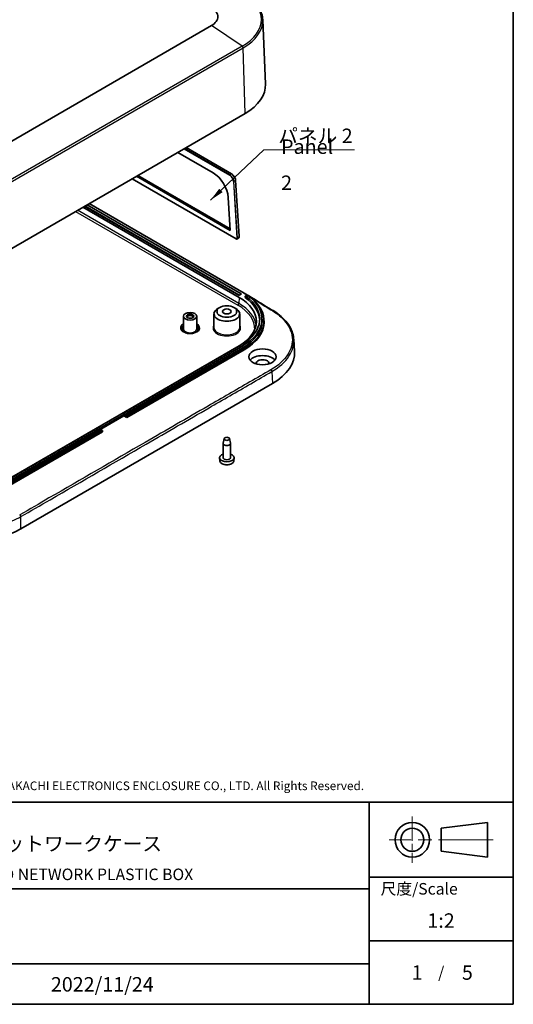
# Model space of a CAD drawing. Units: millimetres. Extents: x 29 to 4370, y 16 to 719.
# Drawn here: x 640 to 811, y 16 to 357 of the extents above; entities that cross this region are included whole.
import ezdxf
from ezdxf.enums import TextEntityAlignment as Align

# ---------------------------------------------------------------- set-up
doc = ezdxf.new("R2010")
doc.units = ezdxf.units.MM
doc.header["$LTSCALE"] = 2
doc.linetypes.add('CHAIN', pattern=[0.3543, 0.2362, -0.0295, 0.0591, -0.0295])
for name, color, linetype, lineweight in [('Border (ISO)', 7, 'Continuous', 35), ('Hatch (ISO)', 1, 'Continuous', 18), ('Symbol (ISO)', 7, 'Continuous', 18), ('Title (ISO)', 7, 'Continuous', 35), ('Visible (ISO)', 7, 'Continuous', 35), ('Visible Narrow (ISO)', 7, 'Continuous', 25)]:
    doc.layers.add(name, color=color, linetype=linetype, lineweight=lineweight)
doc.styles.add('Note Text (TK)', font='txt')
doc.styles.add('takachi1', font='txt', dxfattribs={"height": 2.5})
doc.styles.add('文字スタイル67', font='arial.ttf')
doc.dimstyles.new('Default - Method 1b (TK)$7', dxfattribs={"dimscale": 2, "dimtxt": 2.5, "dimasz": 2.5, "dimexe": 1, "dimexo": 1.5, "dimgap": 1, "dimtad": 1, "dimtoh": 1, "dimrnd": 1e-08, "dimdsep": 46, "dimtxsty": 'Note Text (TK)', "dimcen": 0.09, "dimdle": 5, "dimclrd": 100, "dimclre": 100, "dimclrt": 7, "dimadec": 1, "dimazin": 1, "dimtfac": 1, "dimtmove": 0, "dimatfit": 3, "dimfxl": 1, "dimtolj": 1, "dimlwd": -1, "dimlwe": -1, "dimarcsym": 0})

# ---------------------------------------------------------------- blocks, each defined once
blk = doc.blocks.new('図面枠 tk図枠')
at = {"layer": 'Border (ISO)'}
for p in [(405.5, 289), (14.5, 8)]:
    blk.add_line(p, (405.5, 8), dxfattribs=at)
blk = doc.blocks.new('表題欄 tk表題欄')
at = {"layer": 'Hatch (ISO)'}
h = blk.add_hatch(color=256, dxfattribs=at)
edge = h.paths.add_edge_path(flags=0)
edge.add_arc((95.58, 236.3), 0.596, 270, 360)
edge.add_line((96.17, 236.3), (96.17, 239.71))
edge.add_arc((95.58, 239.71), 0.596, 0, 90)
edge.add_line((95.58, 240.31), (79.14, 240.31))
edge.add_arc((79.14, 239.71), 0.596, 90, 180)
edge.add_line((78.54, 239.71), (78.54, 236.3))
edge.add_arc((79.14, 236.3), 0.596, 180, 270)
edge.add_line((79.14, 235.7), (95.58, 235.7))
edge = h.paths.add_edge_path()
edge.add_line((77.84, 239.96), (77.84, 236.05))
edge.add_arc((78.54, 236.05), 0.702, 180, 270)
edge.add_line((78.54, 235.35), (96.17, 235.35))
edge.add_arc((96.17, 236.05), 0.702, 270, 360)
edge.add_line((96.87, 236.05), (96.87, 239.96))
edge.add_arc((96.17, 239.96), 0.702, 0, 90)
edge.add_line((96.17, 240.66), (78.54, 240.66))
edge.add_arc((78.54, 239.96), 0.702, 90, 180)
for points in [[(79.07, 239.15), (79.07, 238.66), (79.92, 238.66), (79.92, 236.66), (80.51, 236.66), (80.51, 238.66), (81.36, 238.66), (81.36, 239.15)], [(85.68, 236.66), (84.94, 237.89), (84.42, 237.32), (84.42, 236.66), (83.9, 236.66), (83.9, 239.15), (84.42, 239.15), (84.42, 238.1), (85.39, 239.15), (86.11, 239.15), (85.32, 238.3), (86.3, 236.66)], [(92.09, 239.15), (92.09, 236.66), (92.61, 236.66), (92.61, 237.66), (93.77, 237.66), (93.77, 236.66), (94.29, 236.66), (94.29, 239.15), (93.77, 239.15), (93.77, 238.15), (92.61, 238.15), (92.61, 239.15)], [(94.84, 239.15), (94.84, 236.66), (95.36, 236.66), (95.36, 239.15)]]:
    blk.add_hatch(color=256, dxfattribs=at).paths.add_polyline_path(points)
h = blk.add_hatch(color=256, dxfattribs=at)
h.paths.add_polyline_path([(82.59, 237.71), (81.95, 237.71), (82.27, 238.58)], flags=0)
h.paths.add_polyline_path([(82.78, 237.2), (81.76, 237.2), (81.57, 236.66), (80.95, 236.66), (81.86, 239.15), (82.68, 239.15), (83.59, 236.66), (82.98, 236.66)])
h = blk.add_hatch(color=256, dxfattribs=at)
h.paths.add_polyline_path([(87.53, 237.71), (88.16, 237.71), (87.85, 238.58)], flags=0)
h.paths.add_polyline_path([(87.14, 236.66), (87.34, 237.2), (88.35, 237.2), (88.55, 236.66), (89.17, 236.66), (88.25, 239.15), (87.44, 239.15), (86.52, 236.66)])
h = blk.add_hatch(color=256, dxfattribs=at)
edge = h.paths.add_edge_path()
edge.add_arc((90.52, 237.9), 1.27, 38.5505, 336.582)
edge.add_line((91.69, 237.4), (91.17, 237.62))
edge.add_ellipse((90.52, 237.9), major_axis=(0, -0.8), ratio=0.867347, start_angle=128.5505, end_angle=426.582, ccw=False)
edge.add_line((91.09, 238.36), (91.52, 238.7))
at = {"layer": 'Title (ISO)'}
for p, q in [((74.71, 244.05), (255.71, 244.05)), ((74.71, 209.05), (74.71, 244.05)), ((149.71, 244.05), (149.71, 209.05)), ((230.71, 244.05), (230.71, 209.05)), ((255.71, 244.05), (255.71, 209.05)), ((243.21, 239.55), (251.21, 240.55)), ((251.21, 234.55), (251.21, 240.55)), ((243.21, 239.55), (243.21, 235.55)), ((243.21, 235.55), (251.21, 234.55)), ((230.71, 231.05), (255.71, 231.05)), ((74.71, 229.05), (230.71, 229.05)), ((99.71, 229.05), (99.71, 209.05)), ((124.71, 229.05), (124.71, 209.05)), ((230.71, 220.05), (255.71, 220.05)), ((149.71, 216.05), (230.71, 216.05)), ((255.71, 209.05), (74.71, 209.05))]:
    blk.add_line(p, q, dxfattribs=at)
at = {"layer": 'Title (ISO)', "color": 4, "linetype": 'CHAIN', "lineweight": 18, "ltscale": 8.88956}
blk.add_line((238.21, 241.55), (238.21, 233.55), dxfattribs=at)
at = {"layer": 'Title (ISO)', "color": 4, "linetype": 'CHAIN', "lineweight": 18, "ltscale": 20.001633}
blk.add_line((252.21, 237.55), (234.21, 237.55), dxfattribs=at)
at = {"layer": 'Title (ISO)'}
for radius in [3, 2]:
    blk.add_circle((238.21, 237.55), radius, dxfattribs=at)
at = {"layer": 'Title (ISO)', "color": 1, "char_height": 2, "line_spacing_factor": 1.5, "style": 'Note Text (TK)'}
for s, insert, attachment_point in [('\\fＭＳ Ｐゴシック|b0|i0;\\H2.0000;品名/Title', (151.71, 242.05), 4), ('\\fＭＳ Ｐゴシック|b0|i0;\\H2.0000;尺度/Scale', (232.71, 229.05), 4), ('\\fＭＳ Ｐゴシック|b0|i0;\\H2.0000;承認/Approved', (87.21, 227.05), 5), ('\\fＭＳ Ｐゴシック|b0|i0;\\H2.0000;検図/Checked', (112.21, 227.05), 5), ('\\fＭＳ Ｐゴシック|b0|i0;\\H2.0000;製図/Created', (137.21, 227.05), 5), ('\\fＭＳ Ｐゴシック|b0|i0;\\H2.0000;作成日/Date', (151.71, 212.55), 4)]:
    blk.add_mtext(s, dxfattribs=dict(at, insert=insert, attachment_point=attachment_point))
at = {"layer": 'Title (ISO)', "color": 7, "line_spacing_factor": 1.5, "style": 'Note Text (TK)'}
for s, insert, char_height, attachment_point in [('株式会社タカチ電機工業', (99.87, 238.05), 2.5, 4), ('\\fArial|b0|i0;\\H1.4986;TAKACHI ELECTRONICS ENCLOSURE CO., LTD.', (99.87, 232.05), 1.4986, 4), ('\\fＭＳ Ｐゴシック|b0|i0;\\H2.0000;/', (243.21, 214.55), 2, 5)]:
    blk.add_mtext(s, dxfattribs=dict(at, insert=insert, char_height=char_height, attachment_point=attachment_point))
at = {"layer": 'Title (ISO)', "color": 7}
for tag, p, height, style in [('<品名>_001', (157.34, 235.6), 2.5, 'Note Text (TK)'), ('<Title>_001', (157.25, 230.55), 2, '文字スタイル67'), ('<尺度>_001', (240.82, 222.3), 2.5, 'Note Text (TK)'), ('<ページ_No.>_001', (238.1, 213.3), 2.5, 'Note Text (TK)'), ('<総ページ数>_001', (246.8, 213.3), 2.5, 'Note Text (TK)'), ('作成日_001', (175.63, 211.26), 2.5, 'Note Text (TK)')]:
    blk.add_attdef(tag, p, '', height=height, dxfattribs=dict(at, style=style))
at = {"layer": 'Title (ISO)', "color": 7, "style": 'Note Text (TK)'}
blk.add_attdef('<承認>', text='', height=2.5, dxfattribs=at).set_placement((87.21, 217.05), align=Align.MIDDLE_CENTER)

msp = doc.modelspace()

# ---------------------------------------------------------------- linework, layer by layer
at = {"layer": 'Visible (ISO)'}
for p, q in [((706.4154, 354.9149), (616.6128, 303.0674)), ((724.1588, 356.9562), (725.1137, 334.6354)), ((718.0916, 324.4952), (628.2891, 272.6477)), ((694.7223, 311.0029), (706.9346, 303.9522)), ((713.3472, 303.606), (697.6288, 312.681)), ((678.9072, 301.8721), (714.9843, 281.0429)), ((712.9217, 283.9579), (680.4003, 302.7342)), ((680.8534, 302.9958), (712.8889, 284.5)), ((715.9479, 282.0504), (714.7849, 301.28)), ((717.7381, 262.2374), (663.9979, 293.2642)), ((712.2307, 295.3842), (712.9217, 283.9579)), ((661.8766, 292.0395), (715.9703, 260.8085)), ((715.8289, 261.5434), (662.4423, 292.3661)), ((663.2908, 292.856), (716.6774, 262.0333)), ((715.2872, 281.0248), (715.8333, 281.3621)), ((715.9601, 281.6429), (715.948, 282.0494)), ((716.6774, 261.9516), (715.9703, 261.5434)), ((717.7381, 262.2374), (718.6392, 261.7171)), ((718.0272, 260.7713), (718.0272, 261.0163)), ((718.121, 261.2395), (718.6893, 261.5676)), ((709.301, 257.3254), (708.594, 256.9214)), ((714.1543, 257.3254), (714.8614, 256.9214)), ((696.6998, 254.2814), (696.6716, 249.8868)), ((701.2997, 254.2814), (701.3279, 249.8868)), ((707.2725, 255.1026), (707.2426, 250.4473)), ((716.1829, 255.1026), (716.2127, 250.4473)), ((723.9211, 252.6435), (723.9211, 253.2967)), ((724.6211, 252.2353), (724.6211, 252.6435)), ((735.175, 242.1656), (734.9165, 246.2691)), ((715.9703, 244.0703), (626.1677, 192.2228)), ((676.3723, 221.0451), (716.6774, 244.3153)), ((717.2431, 243.3355), (676.5845, 219.8612)), ((676.938, 220.7185), (717.2431, 243.9887)), ((677.0794, 219.5754), (717.7381, 243.0497)), ((717.7381, 242.6415), (677.0794, 219.1672)), ((727.579, 231.0134), (640.2977, 180.6215)), ((667.8921, 215.4958), (676.0188, 220.1878)), ((676.0188, 219.7796), (668.0992, 215.2072)), ((676.0188, 220.1878), (676.0188, 220.4327)), ((676.0188, 220.1878), (676.0188, 219.7796)), ((677.0794, 219.1672), (676.0188, 219.7796)), ((676.5845, 219.8612), (676.5845, 220.1062)), ((677.0794, 219.5754), (676.5845, 219.8612)), ((677.0794, 219.5754), (677.0794, 219.1672)), ((626.8748, 192.4677), (667.1799, 215.7379)), ((627.4405, 192.1411), (667.7456, 215.4113)), ((668.0992, 214.9622), (627.4405, 191.4879)), ((667.9956, 215.4361), (667.4299, 215.7627)), ((668.0992, 215.2072), (668.0992, 214.9622)), ((668.0992, 214.9622), (668.5941, 214.6764)), ((627.9355, 191.2022), (668.5941, 214.6764)), ((668.5941, 214.2682), (627.9355, 190.7939)), ((668.5941, 214.2682), (668.5941, 214.6764)), ((710.7933, 211.8782), (710.4852, 210.2648)), ((712.662, 211.8782), (712.9701, 210.2648)), ((710.4777, 205.2867), (710.4777, 210.1857)), ((712.9777, 205.2867), (712.9777, 210.1857)), ((709.3469, 204.1311), (709.2324, 205.1974)), ((714.1084, 204.1311), (714.2229, 205.1974))]:
    msp.add_line(p, q, dxfattribs=at)
msp.add_arc((711.7277, 206.8381), 4, 259.468428, 280.531572, dxfattribs=at)
for centre, major_axis, ratio, start_param, end_param in [((701.1211, 357.9716), (7.4873, 0), 0.57735027, 5.49778714, 7.06858347), ((701.1211, 334.2932), (24, 0), 0.57735027, 5.49778714, 6.30788053), ((707.1135, 298.1395), (3.8099, -6.1682), 0.55684933, 0.80342306, 2.33933993), ((715.8481, 282.0454), (-0.0999, -0.0045), 0.56684623, 2.32943491, 3.15030327), ((715.8996, 261.5842), (0.1, 0), 0.57735027, 3.92699082, 5.49778714), ((701.4746, 252.4394), (20.5, 0), 0.57735027, 5.49778714, 7.06858347), ((716.6067, 261.9924), (0.1, 0), 0.57735027, 5.49778714, 7.06858347), ((701.1211, 253.2967), (22, 0), 0.57735027, 5.49778714, 6.95470111), ((701.1211, 253.2967), (22.8, 0), 0.57735027, 5.49778714, 6.95871343), ((701.1211, 252.6435), (-23.5, 0), 0.57735027, 3.86079771, 3.92699082), ((701.1211, 252.6435), (23.5, 0), 0.57735027, 5.49778714, 6.96935085), ((701.1211, 252.6435), (22, 0), 0.57735027, 0.02571581, 0.69436339), ((711.7277, 255.093), (-4.4552, 0), 0.57735027, 5.49252352, 10.21543974), ((698.9997, 254.0316), (-0.95, 0), 0.57735027, 2.50375661, 6.92102135), ((711.7277, 254.2765), (-1.5, 0), 0.57735027, 4.37255207, 5.05222589), ((701.1211, 252.6435), (22.8, 0), 0.57735027, 5.49778714, 6.28318531), ((698.9997, 249.5817), (-2.68, 0), 0.57735027, 5.76276025, 6.64540414), ((698.9997, 249.5817), (2.68, 0), 0.57735027, 5.92096648, 6.80361036), ((701.1211, 252.2353), (23.5, 0), 0.57735027, 5.49778714, 6.28318531), ((709.1578, 241.6208), (26.0344, 0), 0.57658834, 5.49844743, 6.319485), ((724.102, 237.9058), (-4.7256, 0), 0.57735027, 3.56710707, 5.85767089), ((724.102, 237.9058), (-2.25, 0), 0.57735027, 3.03927658, 6.38550138), ((676.3723, 220.6369), (-0.25, -0.433), 0.57735027, 3.92699082, 5.49778714), ((676.938, 220.3103), (0.25, 0.433), 0.57735027, 0.78539816, 2.35619449), ((667.1799, 215.3296), (0.25, 0.433), 0.57735027, 0, 0.78539816), ((667.7456, 215.003), (0.25, 0.433), 0.57735027, 5.49778714, 7.06858347), ((711.7277, 210.1857), (-1.25, 0), 0.57735027, 6.17336313, 9.53460014), ((711.7277, 205.2867), (-2.5, 0), 0.57735027, 5.23598776, 10.47197551), ((711.7277, 205.2867), (-1.25, 0), 0.57735027, 0, 3.14159265), ((711.7277, 204.2163), (-2.3853, 0), 0.57735027, 0.06190336, 3.0796893), ((621.9251, 191.257), (26, 0), 0.5781132, 3.9276511, 5.49712686)]:
    msp.add_ellipse(centre, major_axis=major_axis, ratio=ratio, start_param=start_param, end_param=end_param, dxfattribs=at)
for centre, major_axis in [((711.7277, 255.9095), (3.45, 0)), ((711.7277, 255.9095), (1.5, 0)), ((698.9997, 254.2765), (2.3, 0)), ((698.9997, 254.2765), (1.25, 0)), ((724.102, 240.192), (4.75, 0)), ((711.7277, 211.8187), (-0.94, 0))]:
    msp.add_ellipse(centre, major_axis=major_axis, ratio=0.57735027, dxfattribs=at)
for points, knots in [([(724.1588, 356.9562), (724.1287, 357.66), (724.0056, 358.3617), (723.5788, 359.7404), (723.2754, 360.4172), (722.4996, 361.7292), (722.0274, 362.3644), (720.9279, 363.5804), (720.3007, 364.1611), (718.9069, 365.2573), (718.1403, 365.7727), (717.3128, 366.2504)], [0.810093386, 0.810093386, 0.810093386, 0.810093386, 0.962233974, 0.962233974, 1.114374563, 1.114374563, 1.266515151, 1.266515151, 1.418655739, 1.418655739, 1.570796327, 1.570796327, 1.570796327, 1.570796327]), ([(714.7849, 301.28), (714.7748, 301.4472), (714.7425, 301.6244), (714.6375, 301.9843), (714.5648, 302.1668), (714.3855, 302.5217), (714.2791, 302.6939), (714.0418, 303.0129), (713.911, 303.1595), (713.6362, 303.4143), (713.4922, 303.5223), (713.3472, 303.606)], [0.03487947, 0.03487947, 0.03487947, 0.03487947, 0.34206284, 0.34206284, 0.64924621, 0.64924621, 0.95642958, 0.95642958, 1.26361295, 1.26361295, 1.57079633, 1.57079633, 1.57079633, 1.57079633]), ([(714.9843, 281.0429), (715.0033, 281.0319), (715.0228, 281.0224), (715.0624, 281.0067), (715.0826, 281.0005), (715.1237, 280.9922), (715.1447, 280.99), (715.1867, 280.9907), (715.2079, 280.9935), (715.249, 281.0049), (715.2689, 281.0135), (715.2872, 281.0248)], [4.71238898, 4.71238898, 4.71238898, 4.71238898, 4.872839526, 4.872839526, 5.033290071, 5.033290071, 5.193740617, 5.193740617, 5.354191162, 5.354191162, 5.514641708, 5.514641708, 5.514641708, 5.514641708]), ([(715.9601, 281.6429), (715.9607, 281.6206), (715.9599, 281.5987), (715.9548, 281.5556), (715.9507, 281.5345), (715.9384, 281.4937), (715.9304, 281.474), (715.91, 281.4366), (715.8977, 281.419), (715.8685, 281.3875), (715.8517, 281.3735), (715.8333, 281.3621)], [-1.605675792, -1.605675792, -1.605675792, -1.605675792, -1.444991179, -1.444991179, -1.284306566, -1.284306566, -1.123621953, -1.123621953, -0.96293734, -0.96293734, -0.802252727, -0.802252727, -0.802252727, -0.802252727]), ([(718.0272, 261.0163), (718.0272, 261.0675), (718.0353, 261.1166), (718.0679, 261.1943), (718.0925, 261.223), (718.1491, 261.2558), (718.1849, 261.262), (718.2629, 261.2481), (718.3051, 261.2279), (718.3444, 261.1994)], [-0.1511722148, -0.1511722148, -0.1511722148, -0.1511722148, -0.132345488, -0.132345488, -0.1135187611, -0.1135187611, -0.0945736662, -0.0945736662, -0.0756285714, -0.0756285714, -0.0756285714, -0.0756285714]), ([(718.9136, 261.5281), (718.8742, 261.5565), (718.8318, 261.5765), (718.7536, 261.5902), (718.7177, 261.584), (718.6893, 261.5676)], [-0.0755293014, -0.0755293014, -0.0755293014, -0.0755293014, -0.0565919054, -0.0565919054, -0.0377020539, -0.0377020539, -0.0377020539, -0.0377020539]), ([(718.839, 261.6012), (719.3042, 261.3305), (719.7678, 261.0563), (722.5653, 259.3752), (724.8602, 257.9008), (727.2176, 256.5398)], [0.02828423, 0.02828423, 0.02828423, 0.02828423, 0.22603815, 0.22603815, 1.22619103, 1.22619103, 1.22619103, 1.22619103]), ([(727.2176, 256.5398), (729.2289, 255.3786), (730.9366, 254.0028), (733.4495, 251.049), (734.304, 249.4359), (734.8085, 247.29), (734.8844, 246.7798), (734.9165, 246.2691)], [0, 0, 0, 0, 0.84757775, 0.84757775, 1.67836349, 1.67836349, 1.93423495, 1.93423495, 1.93423495, 1.93423495]), ([(702.0497, 249.9491), (702.0497, 249.7595), (701.9851, 249.5656), (701.7264, 249.2146), (701.5611, 249.0607), (701.1499, 248.7909), (700.9089, 248.6736), (700.3683, 248.484), (700.0684, 248.4119), (699.4395, 248.3229), (699.1104, 248.3064), (698.4591, 248.3319), (698.137, 248.374), (697.5357, 248.5112), (697.2564, 248.606), (696.7707, 248.8343), (696.5638, 248.9674), (696.2381, 249.2522), (696.1202, 249.4035), (695.9806, 249.6864), (695.9497, 249.8182), (695.9497, 249.9491)], [5.49778714, 5.49778714, 5.49778714, 5.49778714, 5.89999016, 5.89999016, 6.21933772, 6.21933772, 6.52278106, 6.52278106, 6.82819622, 6.82819622, 7.13620165, 7.13620165, 7.4448295, 7.4448295, 7.75187907, 7.75187907, 8.05592766, 8.05592766, 8.3617475, 8.3617475, 8.6393798, 8.6393798, 8.6393798, 8.6393798])]:
    msp.add_open_spline(points, degree=3, knots=knots, dxfattribs=at)
at = {"layer": 'Visible Narrow (ISO)'}
for p, q in [((717.09, 347.8008), (706.4154, 354.9149)), ((717.09, 347.8008), (627.2875, 295.9532)), ((627.6136, 295.3722), (717.4162, 347.2197)), ((718.0916, 324.4952), (717.4162, 347.2197)), ((696.8706, 312.2433), (712.6612, 303.1266)), ((712.7294, 303.2504), (697.0119, 312.3249)), ((697.597, 312.6627), (713.2947, 303.5996)), ((713.2947, 303.5996), (712.7294, 303.2504)), ((714.9637, 281.0859), (678.934, 301.8876)), ((714.0491, 300.8811), (715.2361, 281.2545)), ((714.7557, 301.236), (714.1904, 300.8868)), ((715.3774, 281.2602), (714.1904, 300.8868)), ((714.7557, 301.236), (715.9186, 282.0074)), ((659.3398, 290.5749), (715.5548, 258.1191)), ((715.9081, 258.7171), (660.0344, 290.9759)), ((716.0329, 261.5795), (662.5756, 292.443)), ((715.9307, 281.6019), (715.3774, 281.2602)), ((715.9186, 282.0074), (715.9307, 281.6019)), ((715.9703, 260.8085), (715.9081, 258.7171)), ((716.6774, 262.0333), (716.6774, 261.9516)), ((718.3444, 261.1994), (718.9136, 261.5281)), ((717.2431, 243.9887), (717.2431, 243.3355)), ((717.7381, 242.6415), (717.7381, 243.0497)), ((727.3209, 235.1107), (727.579, 231.0134)), ((676.0188, 220.4327), (676.5845, 220.1062)), ((676.938, 220.7185), (676.3723, 221.0451)), ((667.1799, 215.7379), (667.7456, 215.4113)), ((640.2977, 180.6215), (640.2977, 184.8678))]:
    msp.add_line(p, q, dxfattribs=at)
for centre, major_axis, ratio, start_param, end_param in [((701.1211, 357.0205), (22.5835, 0), 0.57735027, 5.49778714, 7.06858347), ((701.1211, 356.6277), (23.0448, 0), 0.57735027, 5.49778714, 6.30788053), ((717.0628, 347.4094), (0.25, -0.433), 0.57735027, 0.82030475, 2.27918339), ((713.2972, 303.5194), (0.05, 0.0866), 0.57735027, 0, 0.82030475), ((713.3441, 301.9961), (1.051, -1.7016), 0.55684933, 0.80342306, 2.33933993), ((712.7318, 303.1702), (-0.05, -0.0866), 0.57735027, 3.9618974, 5.53269373), ((712.7081, 301.6032), (0.9985, -1.6165), 0.55684933, 0.80342306, 2.33933993), ((712.7787, 301.6469), (-1.051, 1.7016), 0.55684933, 3.94501572, 5.48093258), ((714.1198, 300.9248), (-0.0998, -0.006), 0.57665101, 0.74992787, 2.3207242), ((714.6851, 301.274), (0.0998, 0.006), 0.57665101, 5.46231685, 6.28318531), ((714.9538, 281.4066), (0.2102, -0.3403), 0.55684933, 5.48093258, 7.08660837), ((715.0343, 281.1295), (-0.05, -0.0866), 0.57735027, 5.53269373, 6.28318531), ((715.3068, 281.2982), (0.0998, 0.006), 0.57665101, 3.89152052, 5.46231685), ((715.0245, 281.4502), (0.2628, -0.4254), 0.55684933, 0, 0.80342306), ((715.5774, 281.7918), (-0.2525, 0.4317), 0.5733094, 3.15536887, 3.95879194), ((715.8601, 281.64), (0.1, 0.003), 0.5568782, 5.47973808, 6.28318531), ((715.5548, 258.5274), (-0.25, -0.433), 0.57735027, 0.78539816, 2.32128791), ((701.4746, 249.9899), (19.9124, 0), 0.57735027, 6.24916764, 7.06858347), ((701.4746, 250.3839), (20.4121, 0), 0.57735027, 0.06250321, 0.78539816), ((698.9997, 250.1941), (-3.35, 0), 0.57735027, 5.47624748, 10.23171579), ((698.9997, 249.9491), (-3.05, 0), 0.57735027, 5.57693301, 6.28318531), ((698.9997, 249.8838), (-3.05, 0), 0.57735027, 5.57714559, 6.26362261), ((698.9997, 249.8818), (2.3282, 0), 0.57735027, 3.13789021, 6.28688775), ((698.9997, 249.9491), (3.05, 0), 0.57735027, 0, 0.70625229), ((698.9997, 249.8838), (3.05, 0), 0.57735027, 0.0195627, 0.70603972), ((711.7277, 250.1941), (-4.7851, 0), 0.57735027, 5.92444293, 9.78352034), ((711.7277, 250.4377), (4.4851, 0), 0.57735027, 3.13789021, 6.28688775)]:
    msp.add_ellipse(centre, major_axis=major_axis, ratio=ratio, start_param=start_param, end_param=end_param, dxfattribs=at)
for points, knots in [([(718.6392, 261.7171), (719.3621, 261.2997), (720.0633, 260.8703), (721.442, 260.0005), (722.1196, 259.56), (722.7972, 259.1196), (723.4767, 258.678), (724.1563, 258.2363), (725.5351, 257.3665), (726.2344, 256.9384), (726.9552, 256.5222), (726.9593, 256.5198), (726.9635, 256.5174), (726.9676, 256.515)], [0, 0, 0, 0, 0.30665608, 0.30665608, 0.61331216, 0.61331216, 0.61331216, 0.92084413, 0.92084413, 1.22662432, 1.22662432, 1.22662432, 1.22837609, 1.22837609, 1.22837609, 1.22837609]), ([(726.9676, 256.515), (728.7719, 255.4733), (730.304, 254.2738), (733.2011, 251.1009), (734.1989, 249.0172), (734.5887, 244.866), (734.0319, 242.8016), (731.5005, 238.9532), (729.5075, 237.1745), (726.9676, 235.7081)], [1.2283761, 1.2283761, 1.2283761, 1.2283761, 1.99374512, 1.99374512, 3.09087073, 3.09087073, 4.15244331, 4.15244331, 5.22881541, 5.22881541, 5.22881541, 5.22881541]), ([(727.3209, 235.1107), (729.9105, 236.6079), (731.9424, 238.4231), (734.4686, 242.2659), (735.0413, 244.2749), (734.9165, 246.2691)], [-5.22881541, -5.22881541, -5.22881541, -5.22881541, -4.15244331, -4.15244331, -3.13618862, -3.13618862, -3.13618862, -3.13618862]), ([(726.9676, 235.7081), (724.5442, 234.3089), (722.1271, 232.9135), (714.87, 228.7236), (710.0394, 225.9346), (697.9549, 218.9576), (690.7057, 214.7723), (672.3381, 204.1678), (661.2213, 197.7494), (646.7166, 189.3752), (643.3339, 187.4222), (639.9444, 185.4652)], [5.22881541, 5.22881541, 5.22881541, 5.22881541, 6.25585222, 6.25585222, 8.30642439, 8.30642439, 11.38228298, 11.38228298, 16.0992996, 16.0992996, 17.53575056, 17.53575056, 17.53575056, 17.53575056]), ([(640.2977, 184.8678), (643.6872, 186.8248), (647.0699, 188.7778), (661.5746, 197.152), (672.6914, 203.5703), (691.0591, 214.1749), (698.3082, 218.3602), (710.3927, 225.3372), (715.2233, 228.1261), (722.4805, 232.3161), (724.8975, 233.7115), (727.3209, 235.1107)], [-17.53575056, -17.53575056, -17.53575056, -17.53575056, -16.0992996, -16.0992996, -11.38228298, -11.38228298, -8.30642439, -8.30642439, -6.25585222, -6.25585222, -5.22881541, -5.22881541, -5.22881541, -5.22881541]), ([(603.5525, 184.8678), (605.1748, 183.9325), (607.0135, 183.1214), (611.0014, 181.8031), (613.151, 181.2969), (618.6301, 180.4739), (622.0479, 180.3541), (628.3985, 180.8454), (631.3453, 181.3884), (636.3424, 182.9078), (638.458, 183.8072), (640.2977, 184.8678)], [-21.53618987, -21.53618987, -21.53618987, -21.53618987, -20.86123743, -20.86123743, -20.1845282, -20.1845282, -19.1964323, -19.1964323, -18.30040271, -18.30040271, -17.53575056, -17.53575056, -17.53575056, -17.53575056])]:
    msp.add_open_spline(points, degree=3, knots=knots, dxfattribs=at)
for points, weights in [([(726.9676, 256.515), (727.0601, 256.5684), (727.1487, 256.5796), (727.2176, 256.5398)], [1, 0.904510790124, 0.857841147727, 0.85999107281]), ([(726.9676, 235.7081), (727.1688, 235.592), (727.3136, 235.3471), (727.3209, 235.1107)], [1, 0.813226751618, 0.813226751618, 1]), ([(639.9444, 185.4652), (640.1456, 185.3491), (640.2904, 185.1042), (640.2977, 184.8678)], [1, 0.813226751618, 0.813226751618, 1])]:
    msp.add_rational_spline(points, weights, degree=3, dxfattribs=at)

# ---------------------------------------------------------------- block references
at = {"xscale": 2, "yscale": 2, "zscale": 2}
msp.add_blockref('図面枠 tk図枠', (0, 0), dxfattribs=at)
ref = msp.add_blockref('表題欄 tk表題欄', (299.5824, -402.1055), dxfattribs=dict(xscale=2, yscale=2, zscale=2))
ref.add_attrib('<品名>_001', '壁付ネットワークケース', (614.2614, 69.1023), dxfattribs={"layer": 'Title (ISO)', "color": 7, "height": 5, "style": 'Note Text (TK)'})
ref.add_attrib('<尺度>_001', '1:2', (781.2273, 42.5), dxfattribs={"layer": 'Title (ISO)', "color": 7, "height": 5, "style": 'Note Text (TK)'})
ref.add_attrib('作成日_001', '2022/11/24', (650.7614, 20.4148), dxfattribs={"layer": 'Title (ISO)', "color": 7, "height": 5, "style": 'Note Text (TK)'})
ref.add_attrib('<Title>_001', 'FLANGED NETWORK PLASTIC BOX', (614.0832, 58.9973), dxfattribs={"layer": 'Title (ISO)', "color": 7, "height": 4, "style": '文字スタイル67'})
ref.add_attrib('<ページ_No.>_001', '1', (775.7784, 24.5), dxfattribs={"layer": 'Title (ISO)', "color": 7, "height": 5, "style": 'Note Text (TK)'})
ref.add_attrib('<総ページ数>_001', '5', (793.1818, 24.5), dxfattribs={"layer": 'Title (ISO)', "color": 7, "height": 5, "style": 'Note Text (TK)'})

# ---------------------------------------------------------------- texts
at = {"insert": (455.6632, 93.1632), "char_height": 3, "attachment_point": 1, "style": 'takachi1'}
msp.add_mtext_dynamic_manual_height_columns('{\\fMeiryo UI|b0|i0|c128|p50;本図面および付帯する部品図の著作権は株式会社タカチ電機工業に帰属します。 / Copyright (C)  TAKACHI ELECTRONICS ENCLOSURE CO., LTD. All Rights Reserved.}', width=379.336758, gutter_width=25, heights=[0], dxfattribs=at)
at = {"layer": 'Symbol (ISO)', "color": 7, "char_height": 5, "line_spacing_factor": 1.5, "style": 'Note Text (TK)'}
for s, insert, width, attachment_point in [('{パネル 2}', (729.5461, 312.6831), 27.953217, 7), ('{Panel 2}', (730.5299, 306.0956), 23.274853, 4)]:
    msp.add_mtext(s, dxfattribs=dict(at, insert=insert, width=width, attachment_point=attachment_point))

# ---------------------------------------------------------------- leaders
at = {"layer": 'Symbol (ISO)', "color": 100, "annotation_type": 0, "has_hookline": 1, "hookline_direction": 0, "text_width": 26.4205}
msp.add_leader([(706.0366, 294.4093), (724.5461, 311.8497), (729.5461, 311.8497)], dimstyle='Default - Method 1b (TK)$7', override={"dimgap": 0, "dimtad": 1}, dxfattribs=at)

doc.saveas('drawing.dxf')
